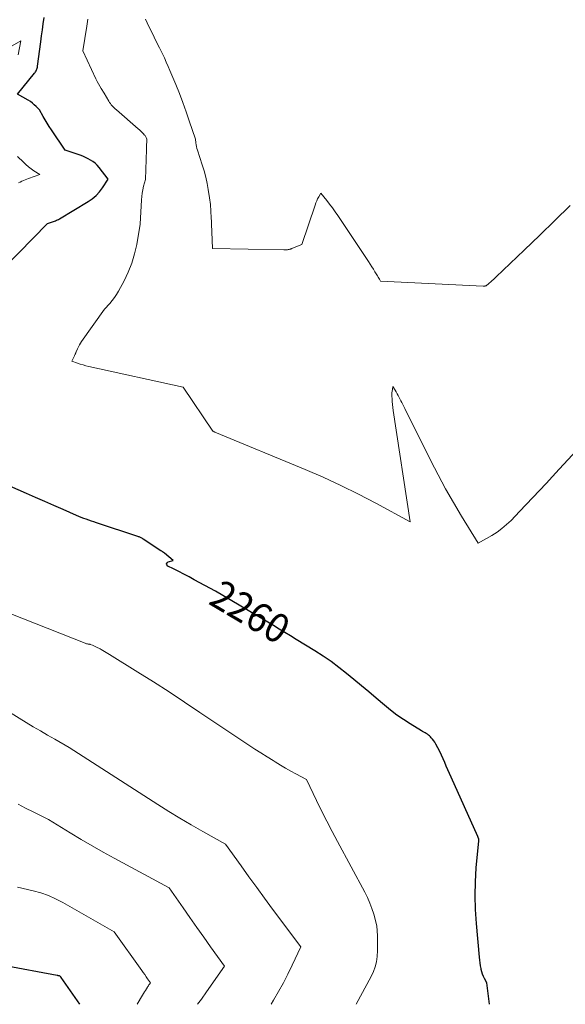
# Model space of a CAD drawing. Units: feet. Extents: x 1166672 to 1171672, y 7068870 to 7076370.
# Drawn here: x 1168831 to 1169019, y 7068870 to 7069210 of the extents above; entities that cross this region are included whole.
import ezdxf
from ezdxf.enums import TextEntityAlignment as Align

# ---------------------------------------------------------------- set-up
doc = ezdxf.new("R2010")
doc.units = ezdxf.units.FT
doc.header["$MEASUREMENT"] = 0
doc.layers.add('Level 44', color=7, linetype='Continuous', lineweight=0)
doc.layers.add('Level 45', color=7, linetype='Continuous', lineweight=0)
doc.styles.add('Style-ENGINEERING', font='ENGINEERING.shx')

msp = doc.modelspace()

# ---------------------------------------------------------------- linework, layer by layer
at = {"layer": 'Level 44', "color": 32, "linetype": 'Continuous', "lineweight": 30, "flags": 128}
for points, elevation in [([(1168825.6, 7069124.18), (1168840.55, 7069139.44), (1168841.91, 7069139.88), (1168842.26, 7069140), (1168842.62, 7069140.12), (1168842.97, 7069140.25), (1168843.33, 7069140.38), (1168843.67, 7069140.52), (1168844.02, 7069140.68), (1168844.35, 7069140.85), (1168844.68, 7069141.04), (1168854.54, 7069146.96), (1168855.97, 7069147.96), (1168857.3, 7069149.07), (1168858.47, 7069150.35), (1168859.53, 7069151.74), (1168861.48, 7069154.69), (1168858.31, 7069158.79), (1168857.67, 7069159.53), (1168856.98, 7069160.21), (1168856.22, 7069160.8), (1168855.4, 7069161.33), (1168854.54, 7069161.79), (1168853.66, 7069162.22), (1168852.75, 7069162.6), (1168851.83, 7069162.95), (1168846.66, 7069164.74), (1168841.87, 7069171.78), (1168841.14, 7069172.89), (1168840.43, 7069174.01), (1168839.74, 7069175.14), (1168839.08, 7069176.29), (1168837.79, 7069178.61), (1168836.58, 7069179.83), (1168835.96, 7069180.41), (1168835.31, 7069180.96), (1168834.61, 7069181.46), (1168833.89, 7069181.92), (1168830.22, 7069184.06), (1168836.03, 7069191.25), (1168836.23, 7069191.52), (1168836.41, 7069191.8), (1168836.57, 7069192.09), (1168836.72, 7069192.39), (1168836.84, 7069192.7), (1168836.95, 7069193.02), (1168837.02, 7069193.35), (1168837.08, 7069193.68), (1168838.21, 7069202.05), (1168838.5, 7069204.15), (1168838.79, 7069206.26), (1168839.08, 7069208.36), (1168839.38, 7069210.46)], 2260), ([(1168992.97, 7068870), (1168992.11, 7068877.42), (1168991.27, 7068878.89), (1168990.89, 7068879.64), (1168990.57, 7068880.4), (1168990.33, 7068881.2), (1168990.14, 7068882.02), (1168990.09, 7068882.31), (1168989.93, 7068883.28), (1168989.78, 7068884.27), (1168989.66, 7068885.25), (1168989.55, 7068886.23), (1168988.46, 7068897.93), (1168988.14, 7068902.71), (1168988.01, 7068907.5), (1168988.13, 7068912.29), (1168988.44, 7068917.07), (1168989.29, 7068926.44), (1168989.3, 7068926.54), (1168989.31, 7068926.65), (1168989.31, 7068926.76), (1168989.32, 7068926.86), (1168989.31, 7068926.97), (1168989.3, 7068927.07), (1168989.28, 7068927.17), (1168989.25, 7068927.27), (1168989, 7068927.89), (1168979.74, 7068948.32), (1168979.18, 7068949.59), (1168978.62, 7068950.86), (1168978.08, 7068952.14), (1168977.54, 7068953.42), (1168977, 7068954.7), (1168976.43, 7068955.96), (1168975.83, 7068957.21), (1168975.21, 7068958.45), (1168974.5, 7068959.82), (1168974.16, 7068960.4), (1168973.79, 7068960.96), (1168973.38, 7068961.49), (1168972.93, 7068961.99), (1168972.66, 7068962.28), (1168972.31, 7068962.61), (1168971.95, 7068962.91), (1168971.57, 7068963.19), (1168971.17, 7068963.44), (1168970.76, 7068963.68), (1168970.35, 7068963.93), (1168969.94, 7068964.17), (1168969.53, 7068964.41), (1168965.65, 7068966.76), (1168963.33, 7068968.24), (1168961.08, 7068969.79), (1168958.9, 7068971.45), (1168956.77, 7068973.18), (1168953.93, 7068975.62), (1168951.39, 7068977.78), (1168948.83, 7068979.94), (1168946.25, 7068982.08), (1168943.67, 7068984.2), (1168941.04, 7068986.27), (1168938.35, 7068988.26), (1168935.59, 7068990.14), (1168932.78, 7068991.94), (1168926.36, 7068995.89), (1168924.39, 7068997.09), (1168922.42, 7068998.29), (1168920.44, 7068999.48), (1168918.46, 7069000.66), (1168898.5, 7069012.5), (1168891.12, 7069016.52), (1168889.35, 7069017.48), (1168887.57, 7069018.42), (1168885.78, 7069019.34), (1168883.98, 7069020.25), (1168882.04, 7069021.23), (1168881.73, 7069021.6), (1168881.62, 7069021.96), (1168881.79, 7069022.3), (1168882.14, 7069022.62), (1168883.9, 7069023.19), (1168880.83, 7069025.64), (1168880.53, 7069025.87), (1168880.23, 7069026.09), (1168879.92, 7069026.31), (1168879.61, 7069026.52), (1168873.48, 7069030.55), (1168873.27, 7069030.69), (1168873.05, 7069030.82), (1168872.83, 7069030.94), (1168872.61, 7069031.06), (1168872.38, 7069031.17), (1168872.15, 7069031.27), (1168871.92, 7069031.36), (1168871.68, 7069031.44), (1168857.39, 7069036.16), (1168856.52, 7069036.45), (1168855.65, 7069036.75), (1168854.78, 7069037.04), (1168853.91, 7069037.35), (1168853.05, 7069037.66), (1168852.19, 7069037.99), (1168851.34, 7069038.34), (1168850.49, 7069038.7), (1168845.88, 7069040.72), (1168842.73, 7069042.1), (1168839.58, 7069043.49), (1168836.43, 7069044.87), (1168833.28, 7069046.25), (1168824.67, 7069050.04)], 2260), ([(1168851.63, 7068870), (1168845.28, 7068879.22), (1168845.23, 7068879.28), (1168845.19, 7068879.35), (1168845.14, 7068879.42), (1168845.09, 7068879.49), (1168845, 7068879.62), (1168844.83, 7068879.7), (1168844.75, 7068879.74), (1168844.67, 7068879.77), (1168844.58, 7068879.79), (1168844.49, 7068879.82), (1168844.39, 7068879.84), (1168844.25, 7068879.87), (1168844.1, 7068879.9), (1168843.96, 7068879.93), (1168843.82, 7068879.95), (1168825.38, 7068883.42)], 2250)]:
    msp.add_lwpolyline(points, dxfattribs=dict(at, elevation=elevation))
at = {"layer": 'Level 45', "color": 32, "linetype": 'Continuous', "lineweight": 0, "flags": 128}
for points, elevation in [([(1169027.72, 7069066.12), (1169017.06, 7069054.62), (1169014.79, 7069052.17), (1169012.51, 7069049.73), (1169010.23, 7069047.3), (1169007.94, 7069044.88), (1169003.36, 7069040.03), (1169000.43, 7069036.97), (1168998.9, 7069035.51), (1168997.31, 7069034.15), (1168995.6, 7069032.93), (1168993.81, 7069031.8), (1168989.12, 7069029.12), (1168983.38, 7069038.44), (1168980.58, 7069043.14), (1168977.86, 7069047.88), (1168975.27, 7069052.7), (1168972.77, 7069057.56), (1168963.81, 7069075.61), (1168963.48, 7069076.28), (1168963.14, 7069076.94), (1168962.8, 7069077.61), (1168962.46, 7069078.27), (1168961.88, 7069079.39), (1168961.54, 7069080.04), (1168961.19, 7069080.69), (1168960.82, 7069081.33), (1168960.45, 7069081.96), (1168959.69, 7069083.23), (1168959.49, 7069082.12), (1168959.41, 7069081.56), (1168959.36, 7069081), (1168959.34, 7069080.44), (1168959.34, 7069079.88), (1168959.38, 7069078.97), (1168959.44, 7069077.95), (1168959.52, 7069076.94), (1168959.63, 7069075.93), (1168959.77, 7069074.92), (1168965.61, 7069036.45), (1168953.75, 7069042.92), (1168947.78, 7069046.06), (1168941.74, 7069049.06), (1168935.6, 7069051.87), (1168929.4, 7069054.54), (1168898.25, 7069067.38), (1168897.68, 7069067.73), (1168897.63, 7069067.76), (1168897.6, 7069067.79), (1168887.38, 7069082.97), (1168854.78, 7069090.1), (1168853.79, 7069090.34), (1168852.81, 7069090.6), (1168851.83, 7069090.89), (1168850.87, 7069091.2), (1168848.95, 7069091.87), (1168849.8, 7069093.74), (1168849.88, 7069093.92), (1168849.97, 7069094.1), (1168850.05, 7069094.28), (1168850.13, 7069094.46), (1168850.21, 7069094.64), (1168850.29, 7069094.82), (1168850.37, 7069095), (1168850.45, 7069095.18), (1168850.87, 7069096.18), (1168851.18, 7069096.84), (1168851.52, 7069097.5), (1168851.9, 7069098.12), (1168852.31, 7069098.74), (1168860.24, 7069109.87), (1168862, 7069111.81), (1168862.84, 7069112.81), (1168863.63, 7069113.85), (1168864.34, 7069114.94), (1168865, 7069116.06), (1168866.95, 7069119.67), (1168868.39, 7069122.68), (1168869.63, 7069125.77), (1168870.57, 7069128.95), (1168871.31, 7069132.21), (1168872.52, 7069139.16), (1168872.93, 7069147.54), (1168873.03, 7069148.73), (1168873.18, 7069149.91), (1168873.4, 7069151.08), (1168873.67, 7069152.25), (1168874.28, 7069154.56), (1168874.65, 7069164.96), (1168874.68, 7069165.56), (1168874.7, 7069166.16), (1168874.73, 7069166.75), (1168874.77, 7069167.35), (1168874.84, 7069168.55), (1168874.61, 7069169.04), (1168874.48, 7069169.28), (1168874.34, 7069169.51), (1168874.18, 7069169.73), (1168874.01, 7069169.94), (1168873.55, 7069170.42), (1168873.13, 7069170.86), (1168872.71, 7069171.29), (1168872.27, 7069171.7), (1168871.82, 7069172.11), (1168864.28, 7069178.68), (1168863.91, 7069179.01), (1168863.55, 7069179.35), (1168863.2, 7069179.69), (1168862.85, 7069180.05), (1168862.52, 7069180.42), (1168862.21, 7069180.8), (1168861.93, 7069181.2), (1168861.66, 7069181.62), (1168860.04, 7069184.34), (1168859.04, 7069185.96), (1168858.55, 7069186.77), (1168858.08, 7069187.6), (1168857.65, 7069188.44), (1168857.23, 7069189.3), (1168852.71, 7069198.96), (1168854.14, 7069207.47), (1168854.46, 7069209.98)], 2262), ([(1169020.85, 7069145.59), (1169015.59, 7069140.46), (1169010.31, 7069135.35), (1169005.01, 7069130.27), (1168995.25, 7069120.97), (1168994.81, 7069120.55), (1168994.36, 7069120.14), (1168993.91, 7069119.73), (1168993.46, 7069119.33), (1168992.9, 7069118.83), (1168992.72, 7069118.68), (1168992.55, 7069118.52), (1168992.38, 7069118.36), (1168992.21, 7069118.21), (1168991.87, 7069117.89), (1168991.52, 7069117.86), (1168991.34, 7069117.85), (1168991.17, 7069117.84), (1168990.99, 7069117.84), (1168990.81, 7069117.85), (1168955.43, 7069119.47), (1168955, 7069120.22), (1168954.79, 7069120.59), (1168954.57, 7069120.96), (1168954.35, 7069121.33), (1168954.12, 7069121.7), (1168953.48, 7069122.74), (1168952.93, 7069123.63), (1168952.37, 7069124.51), (1168951.8, 7069125.38), (1168951.23, 7069126.26), (1168940.71, 7069142.13), (1168939.79, 7069143.48), (1168938.85, 7069144.8), (1168937.86, 7069146.1), (1168936.86, 7069147.38), (1168934.8, 7069149.91), (1168934.07, 7069148.57), (1168933.72, 7069147.89), (1168933.39, 7069147.2), (1168933.1, 7069146.5), (1168932.84, 7069145.78), (1168928.23, 7069132.22), (1168925.02, 7069130.87), (1168924.84, 7069130.79), (1168924.66, 7069130.72), (1168924.48, 7069130.65), (1168924.3, 7069130.59), (1168924.12, 7069130.52), (1168923.94, 7069130.47), (1168923.75, 7069130.43), (1168923.56, 7069130.4), (1168923.32, 7069130.36), (1168923.01, 7069130.32), (1168922.7, 7069130.29), (1168922.39, 7069130.28), (1168922.08, 7069130.28), (1168897.41, 7069130.77), (1168896.95, 7069142.13), (1168896.92, 7069142.9), (1168896.88, 7069143.67), (1168896.84, 7069144.44), (1168896.79, 7069145.21), (1168896.73, 7069145.98), (1168896.65, 7069146.74), (1168896.55, 7069147.51), (1168896.44, 7069148.27), (1168895.97, 7069151.11), (1168895.57, 7069153.27), (1168895.09, 7069155.43), (1168894.52, 7069157.55), (1168893.88, 7069159.66), (1168892.22, 7069164.71), (1168892.04, 7069165.33), (1168891.89, 7069165.95), (1168891.77, 7069166.57), (1168891.68, 7069167.21), (1168891.54, 7069168.48), (1168889.44, 7069174.84), (1168888.36, 7069178), (1168887.23, 7069181.15), (1168886.03, 7069184.27), (1168884.77, 7069187.38), (1168882.78, 7069192.16), (1168882.16, 7069193.63), (1168881.51, 7069195.09), (1168880.84, 7069196.53), (1168880.15, 7069197.97), (1168879.14, 7069200.03), (1168877.93, 7069202.49), (1168876.73, 7069204.95), (1168875.53, 7069207.41), (1168874.33, 7069209.88)], 2264), ([(1168830.4, 7069197.64), (1168831.31, 7069202.49), (1168825.93, 7069199.3)], 2258), ([(1168830.53, 7069153.47), (1168831.1, 7069153.74), (1168831.67, 7069154), (1168832.25, 7069154.24), (1168832.83, 7069154.47), (1168833.42, 7069154.7), (1168834, 7069154.93), (1168837.84, 7069156.36), (1168835.85, 7069157.63), (1168834.88, 7069158.29), (1168833.94, 7069159), (1168833.05, 7069159.76), (1168832.19, 7069160.56), (1168830.2, 7069162.54)], 2258), ([(1168947.04, 7068870), (1168952.23, 7068879.65), (1168952.98, 7068881.29), (1168953.59, 7068882.97), (1168953.98, 7068884.71), (1168954.22, 7068886.5), (1168954.23, 7068886.65), (1168954.32, 7068888.4), (1168954.37, 7068890.14), (1168954.37, 7068891.88), (1168954.32, 7068893.63), (1168954.17, 7068897.12), (1168953.07, 7068901.07), (1168952.46, 7068903.02), (1168951.76, 7068904.94), (1168950.94, 7068906.81), (1168950.03, 7068908.64), (1168940.59, 7068926.13), (1168938.72, 7068929.65), (1168936.88, 7068933.19), (1168935.09, 7068936.75), (1168933.34, 7068940.33), (1168929.87, 7068947.52), (1168926.25, 7068949.49), (1168924.45, 7068950.49), (1168922.66, 7068951.51), (1168920.88, 7068952.55), (1168919.12, 7068953.61), (1168918.37, 7068954.07), (1168916.25, 7068955.38), (1168914.14, 7068956.72), (1168912.05, 7068958.08), (1168909.97, 7068959.45), (1168893.13, 7068970.73), (1168887.8, 7068974.26), (1168882.45, 7068977.77), (1168877.07, 7068981.22), (1168871.66, 7068984.65), (1168861.96, 7068990.74), (1168861.39, 7068991.09), (1168860.81, 7068991.43), (1168860.23, 7068991.77), (1168859.65, 7068992.11), (1168858.99, 7068992.48), (1168858.73, 7068992.61), (1168858.47, 7068992.75), (1168858.21, 7068992.87), (1168857.94, 7068992.98), (1168857.4, 7068993.2), (1168856.95, 7068993.46), (1168856.72, 7068993.59), (1168856.49, 7068993.71), (1168856.26, 7068993.81), (1168856.02, 7068993.91), (1168855.23, 7068994.2), (1168855.14, 7068994.22), (1168855.06, 7068994.25), (1168854.97, 7068994.26), (1168854.88, 7068994.26), (1168854.79, 7068994.27), (1168854.7, 7068994.27), (1168854.61, 7068994.29), (1168854.53, 7068994.3), (1168854.32, 7068994.35), (1168854.13, 7068994.39), (1168853.94, 7068994.44), (1168853.75, 7068994.5), (1168853.57, 7068994.57), (1168823.36, 7069006.5)], 2258), ([(1168917.69, 7068870), (1168918.52, 7068871.39), (1168920.25, 7068874.37), (1168921.91, 7068877.38), (1168923.47, 7068880.45), (1168924.98, 7068883.54), (1168927.89, 7068889.78), (1168918.16, 7068902.86), (1168915.42, 7068906.57), (1168912.69, 7068910.29), (1168910, 7068914.02), (1168907.31, 7068917.77), (1168901.97, 7068925.29), (1168894.06, 7068929.68), (1168890.13, 7068931.91), (1168886.23, 7068934.19), (1168882.38, 7068936.55), (1168878.56, 7068938.96), (1168848.02, 7068958.62), (1168843.04, 7068961.45), (1168840.55, 7068962.87), (1168838.08, 7068964.32), (1168835.62, 7068965.78), (1168833.16, 7068967.27), (1168815.79, 7068977.9)], 2256), ([(1168892.3, 7068870), (1168893.6, 7068871.81), (1168895.36, 7068874.3), (1168901.54, 7068883.13), (1168896.78, 7068889.84), (1168894.4, 7068893.19), (1168892.03, 7068896.55), (1168889.67, 7068899.92), (1168887.31, 7068903.29), (1168882.47, 7068910.22), (1168863.55, 7068920.4), (1168859.7, 7068922.52), (1168855.88, 7068924.68), (1168852.09, 7068926.91), (1168848.33, 7068929.19), (1168840.86, 7068933.82), (1168835.58, 7068936.4), (1168832.96, 7068937.72), (1168830.36, 7068939.08)], 2254), ([(1168871.49, 7068870), (1168873.29, 7068873.15), (1168873.62, 7068873.7), (1168873.95, 7068874.26), (1168874.29, 7068874.81), (1168874.63, 7068875.35), (1168875, 7068875.91), (1168875.17, 7068876.17), (1168875.34, 7068876.43), (1168875.52, 7068876.69), (1168875.7, 7068876.94), (1168876.06, 7068877.45), (1168875.07, 7068878.84), (1168874.57, 7068879.53), (1168874.07, 7068880.23), (1168873.58, 7068880.92), (1168873.08, 7068881.62), (1168863.54, 7068894.98), (1168845.76, 7068905.18), (1168843.32, 7068906.44), (1168840.82, 7068907.56), (1168838.23, 7068908.45), (1168835.58, 7068909.19), (1168830.2, 7068910.44)], 2252)]:
    msp.add_lwpolyline(points, dxfattribs=dict(at, elevation=elevation))

# ---------------------------------------------------------------- texts
at = {"layer": 'Level 44', "color": 32, "linetype": 'Continuous', "lineweight": 13, "style": 'Style-ENGINEERING', "width": 0.94}
msp.add_text(' 2260 ', height=10, rotation=329.3287, dxfattribs=at).set_placement((1168910.45, 7069005.41, 2260), align=Align.MIDDLE_CENTER)

doc.saveas('drawing.dxf')
